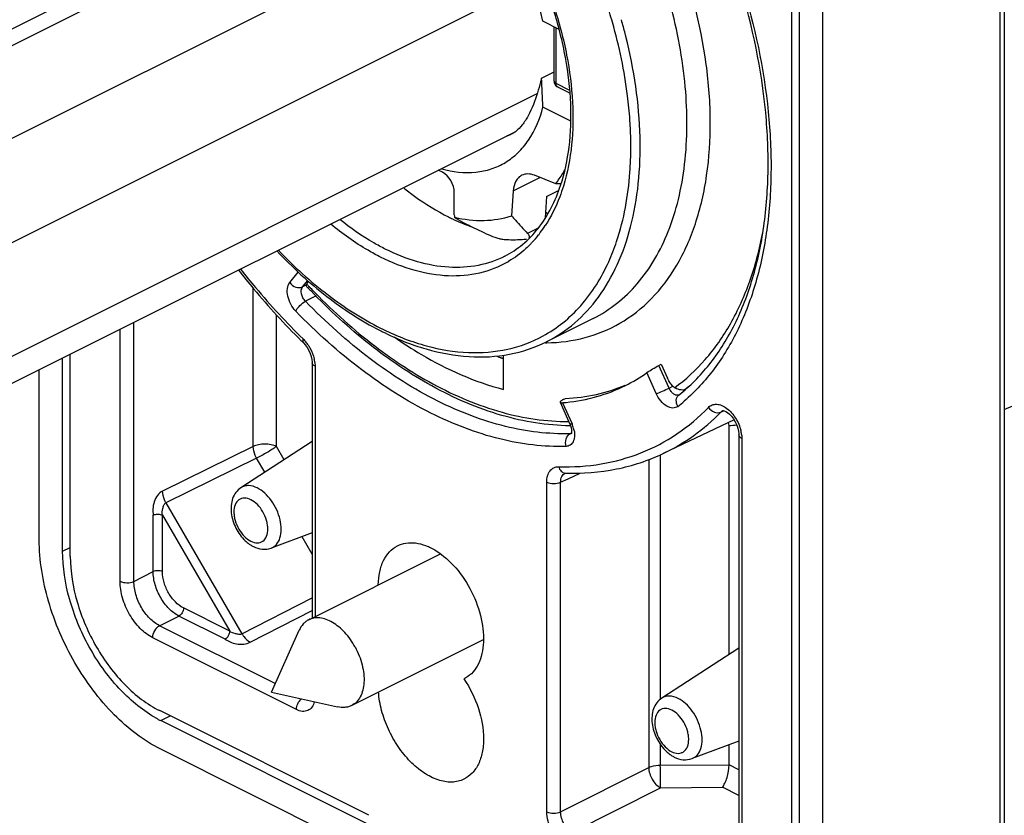
# Model space of a CAD drawing. Units: millimetres. Extents: x 0 to 420, y 0 to 297.
# Drawn here: x 287 to 308, y 137 to 154 of the extents above; entities that cross this region are included whole.
import ezdxf

# ---------------------------------------------------------------- set-up
doc = ezdxf.new("R2010")
doc.units = ezdxf.units.MM
doc.header["$LTSCALE"] = 23.1
doc.layers.add('COMPONENTI_DI_ASSIEME', color=7, linetype='CONTINUOUS')

msp = doc.modelspace()

# ---------------------------------------------------------------- linework, layer by layer
at = {"layer": 'COMPONENTI_DI_ASSIEME', "color": 7, "linetype": 'Continuous'}
for p, q in [((307.994, 167.6102), (307.994, 136.3294)), ((303.4892, 165.9067), (303.4892, 134.5652)), ((303.6518, 165.7951), (303.6518, 134.5142)), ((304.1468, 165.5476), (304.1468, 134.2667)), ((267.3207, 143.536), (294.4525, 157.102)), ((298.5708, 153.3577), (298.2275, 153.5294)), ((298.4631, 152.262), (298.4631, 153.4116)), ((298.1973, 152.3228), (298.4631, 152.4566)), ((298.7996, 152.0074), (298.5405, 152.1369)), ((298.8166, 151.4147), (298.2275, 151.7093)), ((267.3207, 136.0338), (297.6501, 151.1985)), ((296.104, 150.3317), (296.0102, 150.3786)), ((298.5007, 150.0914), (298.0503, 150.2683)), ((298.6047, 150.0913), (298.5007, 150.0914)), ((296.3515, 149.4295), (296.3515, 149.9048)), ((297.6004, 149.9422), (297.561, 149.4104)), ((298.3062, 149.8192), (298.5594, 149.9457)), ((298.3062, 149.8192), (298.2726, 149.3651)), ((299.2929, 147.2405), (298.303, 146.7455)), ((293.1524, 146.7284), (293.1525, 146.7284)), ((288.0601, 142.3101), (288.0601, 146.4035)), ((288.2227, 142.1984), (288.2227, 146.4848)), ((297.3629, 146.3943), (297.3529, 146.3985)), ((297.3904, 145.7371), (297.3904, 146.4648)), ((287.5651, 142.5576), (287.5651, 146.156)), ((293.3424, 146.2998), (293.3424, 140.8969)), ((300.6834, 146.2456), (300.7329, 146.2704)), ((300.7329, 146.2704), (300.8629, 145.9779)), ((298.6561, 145.5207), (298.7056, 145.5455)), ((301.1036, 145.6156), (301.1107, 145.6212)), ((301.1036, 145.6156), (301.1037, 145.6157)), ((298.592, 145.4649), (298.7993, 144.9988)), ((302.276, 145.089), (300.7745, 144.3792)), ((298.8118, 144.9663), (298.7988, 144.9663)), ((298.7993, 144.9988), (298.8101, 144.9724)), ((302.1669, 140.1219), (302.1669, 144.9699)), ((298.8289, 144.803), (298.8272, 144.7985)), ((302.3757, 144.775), (302.3757, 135.1677)), ((293.3424, 144.6316), (291.8338, 143.6559)), ((298.6954, 143.9624), (298.696, 143.9627)), ((293.3424, 142.697), (292.4734, 142.3766)), ((293.2685, 140.8599), (296.0592, 142.2553)), ((292.4793, 139.3305), (293.0678, 140.6398)), ((294.1763, 139.0443), (296.969, 140.4406)), ((302.3757, 140.2569), (300.7433, 139.2011)), ((292.4793, 139.3305), (293.8798, 139.0158)), ((294.5443, 136.721), (290.1142, 138.9361)), ((294.6185, 136.4847), (290.139, 138.7245)), ((302.3757, 138.2878), (301.3829, 137.9219)), ((302.1669, 137.7889), (302.1669, 138.2108)), ((294.6185, 135.8785), (290.139, 138.1183))]:
    msp.add_line(p, q, dxfattribs=at)
at = {"layer": 'COMPONENTI_DI_ASSIEME', "color": 9, "linetype": 'Continuous'}
for p, q in [((307.8958, 167.4887), (307.8958, 136.2078)), ((267.3207, 143.1832), (295.1623, 157.104)), ((267.3207, 141.2182), (297.0203, 156.068)), ((267.3207, 139.0158), (297.9877, 154.3493)), ((299.9009, 153.5165), (299.8972, 153.5295)), ((298.5041, 152.2127), (298.5041, 153.3911)), ((298.7974, 152.066), (298.5041, 152.2127)), ((267.3207, 136.6091), (298.1168, 152.0072)), ((300.088, 150.8562), (300.088, 150.8713)), ((297.6004, 149.9422), (298.1636, 150.2238)), ((298.1245, 149.1515), (297.9018, 149.0402)), ((302.8817, 149.0611), (302.8836, 149.0714)), ((292.8692, 147.9966), (293.0471, 148.2188)), ((293.1394, 147.9057), (293.2508, 148.0449)), ((292.0942, 144.5293), (292.0942, 147.8828)), ((293.2077, 147.9404), (293.1394, 147.9057)), ((293.2199, 147.9466), (293.2077, 147.9404)), ((293.2279, 147.9667), (293.2357, 147.9583)), ((293.3176, 147.8719), (293.3343, 147.8544)), ((293.4285, 147.7181), (293.1994, 147.6019)), ((289.5691, 141.6734), (289.5691, 147.158)), ((292.5848, 144.5272), (292.5848, 147.3158)), ((289.2747, 141.6747), (289.2747, 147.0108)), ((293.4039, 146.2255), (293.4039, 140.9276)), ((300.8968, 145.7656), (300.6834, 146.2456)), ((300.6267, 145.6478), (300.4287, 146.0931)), ((300.8968, 145.7656), (300.9757, 145.8073)), ((298.6447, 145.4552), (298.8427, 145.0099)), ((302.0317, 145.2852), (302.0334, 145.286)), ((302.0357, 145.2767), (302.0537, 145.2849)), ((301.9939, 145.2576), (302.0357, 145.2767)), ((298.8043, 144.7994), (298.8314, 144.8137)), ((298.8408, 144.8087), (298.8397, 144.8082)), ((302.4372, 144.7007), (302.4372, 135.0935)), ((292.0942, 144.5293), (290.1743, 143.5856)), ((292.7474, 144.2468), (292.5848, 144.5272)), ((292.1667, 144.2788), (290.2468, 143.3351)), ((292.3386, 143.9824), (292.1667, 144.2788)), ((300.4663, 144.2487), (300.4663, 137.7322)), ((300.7124, 144.3529), (300.7124, 139.1764)), ((298.6024, 143.7722), (298.7594, 143.8457)), ((298.7594, 143.8457), (299.0162, 143.966)), ((298.308, 136.7944), (298.308, 143.7734)), ((298.6024, 136.7931), (298.6024, 143.7722)), ((290.2468, 143.3351), (291.856, 140.5595)), ((289.9764, 141.8786), (289.9764, 143.076)), ((290.1726, 141.8778), (290.1726, 143.0751)), ((290.1726, 143.0751), (291.5957, 140.6207)), ((293.3424, 142.251), (293.1294, 142.6184)), ((288.0601, 142.3101), (288.2227, 142.3886)), ((289.5691, 141.6734), (289.9764, 141.8786)), ((291.856, 140.5595), (293.3424, 141.3236)), ((291.5957, 140.6207), (290.6181, 141.1096)), ((290.1135, 140.7345), (290.5208, 140.9397)), ((291.4984, 140.4509), (290.5208, 140.9397)), ((292.031, 140.3833), (293.3424, 141.0574)), ((292.5604, 139.511), (290.1135, 140.7345)), ((293.008, 138.9595), (289.9676, 140.4797)), ((290.139, 138.7245), (290.334, 138.8262)), ((300.7124, 138.2235), (300.7124, 137.7813)), ((300.7124, 137.7813), (302.1669, 137.7904)), ((302.3757, 137.6845), (302.1669, 137.7889)), ((298.6024, 136.7931), (300.4663, 137.7322)), ((298.8499, 136.3663), (300.7137, 137.3054)), ((300.7137, 137.3054), (302.025, 137.3136)), ((302.3757, 137.1383), (302.025, 137.3136))]:
    msp.add_line(p, q, dxfattribs=at)
at = {"layer": 'COMPONENTI_DI_ASSIEME', "color": 7, "linetype": 'Continuous'}
for points in [[(307.994, 145.3126), (309.5219, 145.9636), (312.2068, 147.1062), (314.7749, 148.1994), (317.224, 149.2465), (319.5521, 150.2482), (321.6713, 151.1675)], [(293.1525, 146.7284), (293.1568, 146.7242), (293.1974, 146.679), (293.2369, 146.6243), (293.2725, 146.5627), (293.3019, 146.4971), (293.3235, 146.4312), (293.3368, 146.3687), (293.3421, 146.3133), (293.3424, 146.2998)], [(302.0318, 145.2853), (302.0353, 145.2865), (302.0459, 145.2865)], [(302.0459, 145.2865), (302.0661, 145.2823), (302.0964, 145.27)], [(302.0964, 145.27), (302.1339, 145.2473), (302.1761, 145.2131), (302.2197, 145.1677), (302.2618, 145.1126), (302.2996, 145.05), (302.331, 144.983), (302.3544, 144.9154), (302.369, 144.8507), (302.3752, 144.793), (302.3757, 144.7751)], [(298.8101, 144.9724), (298.8245, 144.9259), (298.8325, 144.884)], [(298.8325, 144.884), (298.8349, 144.8482), (298.8329, 144.8205), (298.8289, 144.803)], [(298.6953, 143.9624), (298.696, 143.9627), (298.6988, 143.9633), (298.7042, 143.9635)]]:
    msp.add_lwpolyline(points, dxfattribs=at)
at = {"layer": 'COMPONENTI_DI_ASSIEME', "color": 9, "linetype": 'Continuous'}
for centre, radius, start, end in [((288.8657, 150.422), 11.4609, 15.73193, 15.90398), ((289.0114, 150.4623), 11.3097, 14.17715, 15.66713), ((289.1543, 150.499), 11.1621, 14.03606, 14.17427), ((291.3843, 150.8483), 8.7042, 3.08086, 3.92124), ((291.5946, 150.8595), 8.4935, 2.05697, 3.08166), ((291.9828, 150.8717), 8.1052, 359.99717, 2.06932), ((292.6364, 150.865), 7.4516, 355.89981, 359.93224), ((296.0986, 150.6171), 2.5961, 321.65605, 323.00407), ((296.0054, 150.6861), 2.7121, 323.02372, 326.92172), ((296.2342, 150.5017), 2.4179, 316.06592, 316.91095), ((296.1757, 150.5551), 2.4971, 316.93344, 321.67471), ((296.4016, 150.3016), 2.1563, 299.95295, 300.66244), ((302.8187, 156.9551), 13.1444, 223.19284, 223.46396), ((302.7665, 156.9056), 13.0724, 223.46398, 223.71318), ((297.4532, 152.3566), 5.951, 243.43421, 244.05928), ((292.5493, 146.2013), 0.8521, 33.60915, 39.27588), ((298.2612, 150.3516), 3.6275, 270.33655, 270.71651), ((292.6461, 146.2116), 0.7585, 6.96939, 13.19381), ((298.9231, 148.8123), 3.845, 306.21815, 308.58995), ((298.8998, 148.8419), 3.8827, 308.58717, 309.10836), ((298.597, 148.5095), 4.0009, 308.46561, 310.93692), ((298.2274, 144.7363), 0.6733, 19.31887, 23.97406), ((298.2562, 144.7462), 0.6429, 14.85004, 19.33785), ((298.3022, 144.7584), 0.5953, 10.3712, 14.84933), ((301.7562, 149.7213), 4.7691, 274.94046, 276.90232), ((301.6762, 144.6865), 0.7618, 6.96049, 13.42769), ((298.8018, 144.8892), 0.0898, 271.6133, 276.41627), ((298.8037, 144.8789), 0.0793, 288.67989, 296.98238), ((298.7073, 144.0837), 0.1202, 264.45655, 268.54049)]:
    msp.add_arc(centre, radius, start, end, dxfattribs=at)
at = {"layer": 'COMPONENTI_DI_ASSIEME', "color": 7, "linetype": 'Continuous'}
for centre, radius, start, end in [((298.6049, 152.2651), 0.1434, 239.88097, 243.42314), ((298.2149, 153.3586), 4.4403, 243.43189, 244.66483), ((298.1794, 153.284), 4.3577, 244.66773, 244.97031), ((298.1181, 153.1513), 4.2115, 244.96145, 247.93361), ((298.0292, 152.9369), 3.9795, 247.95937, 248.98881), ((297.9832, 152.8165), 3.8506, 248.98574, 250.58083), ((313.6333, 183.8724), 38.5954, 243.82161, 244.51323), ((302.8822, 156.9708), 13.2354, 223.31514, 223.68346), ((297.5962, 152.4941), 6.1893, 242.80995, 243.434), ((302.7111, 156.5636), 13.7149, 225.58424, 225.81679), ((299.9148, 152.5023), 6.6197, 246.3019, 247.23131), ((299.8698, 152.3953), 6.5036, 247.32765, 247.59041), ((298.4139, 148.9337), 3.4826, 296.58727, 305.34813), ((301.3804, 146.1908), 0.5575, 221.42397, 223.4572), ((298.3273, 149.386), 3.9437, 274.61612, 274.89931), ((298.3293, 149.3635), 3.921, 274.89886, 275.66614), ((291.3006, 141.034), 2.5853, 239.86564, 240.5955), ((291.2409, 140.9266), 2.4624, 240.57824, 243.41605)]:
    msp.add_arc(centre, radius, start, end, dxfattribs=at)
msp.add_ellipse((296.104, 150.0286), major_axis=(-0.1565, 0.313), ratio=0.6123729, start_param=-2.2555192, end_param=-0.6847229, dxfattribs=at)
at = {"layer": 'COMPONENTI_DI_ASSIEME', "color": 9, "linetype": 'Continuous'}
for points, knots in [([(299.2929, 147.2405), (299.4677, 147.3279), (299.8043, 147.5422), (300.4018, 148.1189), (300.8397, 148.8897), (301.1129, 149.768), (301.2914, 150.7914), (301.2881, 152.1987), (300.9595, 153.9481), (300.3264, 155.7038), (299.4274, 157.3604), (298.6653, 158.3605), (298.2503, 158.8165)], [0, 0, 0, 0, 0.0450541, 0.0912453, 0.1904198, 0.2449584, 0.3030344, 0.4292768, 0.5669358, 0.7116003, 0.8578369, 1, 1, 1, 1]), ([(299.6987, 153.5079), (299.6579, 153.6511), (299.4817, 154.2272), (299.2606, 154.7894), (299.0715, 155.2016)], [0, 0, 0, 0, 0.2472786, 1, 1, 1, 1]), ([(299.8559, 147.1367), (300.0994, 147.2775), (300.5603, 147.6397), (301.1022, 148.3672), (301.4934, 149.2594), (301.7265, 150.2887), (301.7978, 151.4267), (301.6733, 153.0841), (301.3414, 154.3344), (301.0339, 155.1506)], [0, 0, 0, 0, 0.0967464, 0.1987458, 0.3091072, 0.4294497, 0.5600129, 0.6999299, 1, 1, 1, 1]), ([(302.4455, 154.3108), (302.7132, 153.4323), (302.9949, 152.1019), (303.0799, 150.3477), (302.9959, 149.1337), (302.7666, 148.0175), (302.395, 147.0209), (301.887, 146.1648), (301.4524, 145.69), (301.2185, 145.4871)], [0, 0, 0, 0, 0.2941894, 0.4319058, 0.5616895, 0.6829374, 0.7956986, 0.9008106, 1, 1, 1, 1]), ([(298.4625, 153.8369), (298.572, 153.502), (298.7473, 152.8345), (298.911, 151.5618), (298.8355, 150.6094), (298.6606, 150.0401)], [0, 0, 0, 0, 0.274652, 0.5358062, 1, 1, 1, 1]), ([(300.0681, 151.4435), (300.0565, 151.6125), (299.9886, 152.3092), (299.8438, 152.9977), (299.6987, 153.5079)], [0, 0, 0, 0, 0.2420611, 1, 1, 1, 1]), ([(298.303, 146.7455), (298.5167, 146.8524), (298.9261, 147.1266), (299.4347, 147.6874), (299.8326, 148.3837), (300.1124, 149.1972), (300.2701, 150.1093), (300.3157, 151.4654), (300.1569, 152.5112), (299.9832, 153.2062)], [0, 0, 0, 0, 0.1000158, 0.2037429, 0.3142044, 0.4333594, 0.5620474, 0.7001459, 1, 1, 1, 1]), ([(298.463, 152.262), (298.4631, 152.2574), (298.4679, 152.2351), (298.4885, 152.2205), (298.5041, 152.2127)], [0, 0, 0, 0, 0.2095955, 1, 1, 1, 1]), ([(298.5404, 152.1369), (298.5288, 152.1428), (298.5082, 152.1668), (298.5041, 152.1966), (298.5041, 152.2127)], [0, 0, 0, 0, 0.4488626, 1, 1, 1, 1]), ([(299.62, 148.4404), (299.6827, 148.5795), (299.9186, 149.1863), (300.0332, 149.836), (300.0689, 150.3322)], [0, 0, 0, 0, 0.2347279, 1, 1, 1, 1]), ([(298.6606, 150.0401), (298.6371, 149.9636), (298.5383, 149.6736), (298.4016, 149.3957), (298.2779, 149.2059)], [0, 0, 0, 0, 0.261058, 1, 1, 1, 1]), ([(294.8899, 148.7066), (294.8076, 148.7477), (294.4691, 148.9302), (294.1522, 149.1515), (293.9247, 149.335)], [0, 0, 0, 0, 0.2395089, 1, 1, 1, 1]), ([(294.7918, 148.5363), (294.7013, 148.5815), (294.3289, 148.7833), (293.982, 149.0307), (293.7339, 149.2365)], [0, 0, 0, 0, 0.2388891, 1, 1, 1, 1]), ([(301.011, 145.7709), (301.2489, 145.9436), (301.6965, 146.3571), (302.234, 147.1287), (302.6414, 148.0435), (302.8155, 148.7112), (302.8817, 149.0611)], [0, 0, 0, 0, 0.2278162, 0.4675649, 0.7240232, 1, 1, 1, 1]), ([(297.9754, 148.824), (297.9398, 148.787), (297.7948, 148.6459), (297.6311, 148.5238), (297.5013, 148.4468)], [0, 0, 0, 0, 0.2538899, 1, 1, 1, 1]), ([(292.6273, 148.6826), (292.9547, 148.3393), (293.6305, 147.7237), (294.4019, 147.2289), (294.7918, 147.0339)], [0, 0, 0, 0, 0.5211893, 1, 1, 1, 1]), ([(297.4218, 148.5576), (297.2449, 148.4667), (296.8541, 148.3324), (296.2172, 148.2966), (295.5464, 148.4207), (295.1087, 148.5972), (294.8899, 148.7066)], [0, 0, 0, 0, 0.2271599, 0.464548, 0.7207138, 1, 1, 1, 1]), ([(297.4782, 148.4333), (297.2945, 148.3275), (296.8847, 148.1669), (296.208, 148.1104), (295.492, 148.233), (295.0251, 148.4196), (294.7918, 148.5363)], [0, 0, 0, 0, 0.2274512, 0.4642644, 0.7200808, 1, 1, 1, 1]), ([(298.2296, 146.8673), (298.3782, 146.9483), (298.6646, 147.1401), (299.1788, 147.6345), (299.4686, 148.1048), (299.62, 148.4404)], [0, 0, 0, 0, 0.2381601, 0.4818834, 1, 1, 1, 1]), ([(291.8259, 148.2836), (291.9299, 148.1508), (292.3465, 147.6363), (292.7965, 147.1486), (293.1503, 146.8048)], [0, 0, 0, 0, 0.2547674, 1, 1, 1, 1]), ([(292.9945, 147.3916), (292.9524, 147.4349), (292.8815, 147.5356), (292.8202, 147.7023), (292.8079, 147.8637), (292.8416, 147.9621), (292.8692, 147.9966)], [0, 0, 0, 0, 0.2745723, 0.5514566, 0.7989184, 1, 1, 1, 1]), ([(292.8692, 147.9966), (292.901, 147.9535), (292.9852, 147.8884), (293.0974, 147.8848), (293.1394, 147.9057)], [0, 0, 0, 0, 0.5330935, 1, 1, 1, 1]), ([(293.1994, 147.6019), (293.1783, 147.6235), (293.1428, 147.6744), (293.1052, 147.7756), (293.1086, 147.868), (293.1394, 147.9057)], [0, 0, 0, 0, 0.2761846, 0.5549002, 1, 1, 1, 1]), ([(293.3343, 147.8544), (293.725, 147.4473), (294.5298, 146.7103), (295.4385, 146.1023), (295.8987, 145.8535)], [0, 0, 0, 0, 0.5189373, 1, 1, 1, 1]), ([(292.9945, 147.3916), (293.0032, 147.4119), (293.0287, 147.4535), (293.0931, 147.5289), (293.1541, 147.5787), (293.1994, 147.6019)], [0, 0, 0, 0, 0.2235507, 0.4875424, 1, 1, 1, 1]), ([(298.8043, 144.7994), (298.3445, 144.7854), (297.3684, 144.9076), (295.9297, 145.4663), (294.5025, 146.3754), (293.6251, 147.1632), (293.1994, 147.6019)], [0, 0, 0, 0, 0.2146433, 0.4522825, 0.7147879, 1, 1, 1, 1]), ([(298.7174, 144.5301), (298.2479, 144.5158), (297.2512, 144.6406), (295.7823, 145.211), (294.3251, 146.1393), (293.4291, 146.9437), (292.9945, 147.3916)], [0, 0, 0, 0, 0.2146421, 0.4522824, 0.7147894, 1, 1, 1, 1]), ([(294.85, 147.0052), (295.1434, 146.8625), (295.73, 146.6341), (296.6277, 146.4828), (297.4775, 146.5479), (297.9957, 146.7398), (298.2296, 146.8673)], [0, 0, 0, 0, 0.2790499, 0.5348, 0.7721639, 1, 1, 1, 1]), ([(298.3065, 146.7244), (298.5803, 146.7278), (299.1211, 146.7966), (299.6264, 147.0041), (299.8559, 147.1367)], [0, 0, 0, 0, 0.5080633, 1, 1, 1, 1]), ([(293.1503, 146.8048), (293.1473, 146.7968), (293.1397, 146.7728), (293.1398, 146.7407), (293.1524, 146.7284)], [0, 0, 0, 0, 0.3263971, 1, 1, 1, 1]), ([(293.2589, 146.673), (293.2736, 146.6509), (293.3278, 146.5608), (293.3667, 146.4613), (293.3846, 146.3847)], [0, 0, 0, 0, 0.2519321, 1, 1, 1, 1]), ([(293.4039, 146.2255), (293.3869, 146.234), (293.3581, 146.2524), (293.3423, 146.2853), (293.3423, 146.2998)], [0, 0, 0, 0, 0.5672486, 1, 1, 1, 1]), ([(293.399, 146.3036), (293.3998, 146.297), (293.4026, 146.271), (293.4039, 146.2449), (293.4039, 146.2255)], [0, 0, 0, 0, 0.255775, 1, 1, 1, 1]), ([(295.8987, 145.8535), (296.3628, 145.6026), (297.2926, 145.2072), (298.2979, 145.0531), (298.772, 145.0568)], [0, 0, 0, 0, 0.5267283, 1, 1, 1, 1]), ([(300.6267, 145.6478), (300.6705, 145.6635), (300.7611, 145.7018), (300.8506, 145.7425), (300.8968, 145.7656)], [0, 0, 0, 0, 0.4740664, 1, 1, 1, 1]), ([(300.9554, 145.6739), (300.9494, 145.6804), (300.926, 145.7083), (300.9076, 145.7403), (300.8968, 145.7656)], [0, 0, 0, 0, 0.2428108, 1, 1, 1, 1]), ([(301.0857, 145.3769), (301.0708, 145.3651), (301.0359, 145.3463), (300.9751, 145.3387), (300.9103, 145.3512), (300.8184, 145.3945), (300.7129, 145.4915), (300.6515, 145.592), (300.6267, 145.6478)], [0, 0, 0, 0, 0.0947206, 0.192596, 0.299853, 0.4197636, 0.6953133, 1, 1, 1, 1]), ([(301.0355, 145.6178), (301.0285, 145.6203), (300.9984, 145.6335), (300.9725, 145.6552), (300.9554, 145.6739)], [0, 0, 0, 0, 0.2277043, 1, 1, 1, 1]), ([(301.1113, 145.6206), (301.1005, 145.6149), (301.0744, 145.6084), (301.0484, 145.6134), (301.0355, 145.6178)], [0, 0, 0, 0, 0.4751344, 1, 1, 1, 1]), ([(301.0857, 145.3769), (301.0733, 145.3974), (301.0548, 145.4407), (301.0471, 145.5085), (301.0625, 145.5708), (301.0884, 145.6034), (301.1036, 145.6155)], [0, 0, 0, 0, 0.2763425, 0.536696, 0.7755244, 1, 1, 1, 1]), ([(298.5616, 144.0991), (298.8625, 144.0907), (299.4568, 144.1279), (300.3095, 144.3621), (301.0834, 144.7706), (301.529, 145.1469), (301.7321, 145.3562)], [0, 0, 0, 0, 0.2573949, 0.5054336, 0.7506482, 1, 1, 1, 1]), ([(301.7321, 145.3562), (301.754, 145.3787), (301.8089, 145.4157), (301.9111, 145.4286), (302.0196, 145.4), (302.0871, 145.3595), (302.1204, 145.3345)], [0, 0, 0, 0, 0.2218026, 0.4497987, 0.7060687, 1, 1, 1, 1]), ([(301.7321, 145.3562), (301.7617, 145.3124), (301.8416, 145.2443), (301.9524, 145.2379), (301.9939, 145.2576)], [0, 0, 0, 0, 0.5346809, 1, 1, 1, 1]), ([(302.1204, 145.3345), (302.1938, 145.2795), (302.3194, 145.1333), (302.3948, 144.9573), (302.4171, 144.8634)], [0, 0, 0, 0, 0.487064, 1, 1, 1, 1]), ([(300.7745, 144.3792), (300.9999, 144.4858), (301.4356, 144.7435), (301.8173, 145.0755), (301.9939, 145.2576)], [0, 0, 0, 0, 0.4956317, 1, 1, 1, 1]), ([(298.8878, 144.8656), (298.8956, 144.8228), (298.9012, 144.7415), (298.8752, 144.6302), (298.8106, 144.5496), (298.7476, 144.531), (298.7174, 144.5301)], [0, 0, 0, 0, 0.3058415, 0.5666482, 0.7877062, 1, 1, 1, 1]), ([(298.8427, 145.0099), (298.8367, 145.0078), (298.8266, 145.0043), (298.8126, 145), (298.8052, 144.9985), (298.7997, 144.9978), (298.7992, 144.9988)], [0, 0, 0, 0, 0.4163521, 0.7266854, 0.9219323, 1, 1, 1, 1]), ([(298.7174, 144.5301), (298.7022, 144.5808), (298.7006, 144.6862), (298.7631, 144.7777), (298.8043, 144.7994)], [0, 0, 0, 0, 0.5321977, 1, 1, 1, 1]), ([(302.4372, 144.7007), (302.4202, 144.7092), (302.3914, 144.7277), (302.3756, 144.7606), (302.3756, 144.775)], [0, 0, 0, 0, 0.5672486, 1, 1, 1, 1]), ([(302.4323, 144.7788), (302.4331, 144.7722), (302.4359, 144.7463), (302.4372, 144.7202), (302.4372, 144.7007)], [0, 0, 0, 0, 0.2557788, 1, 1, 1, 1]), ([(292.5848, 144.5272), (292.5496, 144.5448), (292.4686, 144.5701), (292.3403, 144.5825), (292.2116, 144.5712), (292.13, 144.5466), (292.0942, 144.5293)], [0, 0, 0, 0, 0.2347818, 0.4987511, 0.7633933, 1, 1, 1, 1]), ([(292.1667, 144.2788), (292.1553, 144.2986), (292.1165, 144.3769), (292.0946, 144.4647), (292.0942, 144.5293)], [0, 0, 0, 0, 0.2614659, 1, 1, 1, 1]), ([(292.5848, 144.5272), (292.5227, 144.4822), (292.3844, 144.397), (292.2431, 144.3172), (292.1667, 144.2788)], [0, 0, 0, 0, 0.4729244, 1, 1, 1, 1]), ([(298.308, 143.7734), (298.308, 143.8188), (298.3175, 143.9037), (298.3681, 144.0146), (298.4547, 144.0873), (298.5266, 144.1001), (298.5616, 144.0991)], [0, 0, 0, 0, 0.294196, 0.547177, 0.772633, 1, 1, 1, 1]), ([(298.5616, 144.0991), (298.571, 144.0646), (298.6016, 144.0021), (298.6652, 143.967), (298.6956, 143.9641)], [0, 0, 0, 0, 0.5385385, 1, 1, 1, 1]), ([(298.6024, 143.7722), (298.6022, 143.8127), (298.6124, 143.8884), (298.6656, 143.9483), (298.6954, 143.9624)], [0, 0, 0, 0, 0.5511515, 1, 1, 1, 1]), ([(292.1802, 143.6503), (292.1227, 143.679), (292.0299, 143.7078), (291.909, 143.6941), (291.8569, 143.6708), (291.8338, 143.6559)], [0, 0, 0, 0, 0.53434, 0.7713925, 1, 1, 1, 1]), ([(292.4734, 142.3766), (292.5168, 142.3926), (292.6004, 142.4528), (292.6728, 142.5984), (292.6951, 142.7802), (292.6691, 142.9834), (292.5975, 143.1903), (292.4873, 143.3824), (292.3484, 143.5416), (292.2373, 143.6217), (292.1802, 143.6503)], [0, 0, 0, 0, 0.0905861, 0.1915771, 0.3098218, 0.4443472, 0.5891317, 0.7356433, 0.8750479, 1, 1, 1, 1]), ([(298.308, 143.7734), (298.3527, 143.7511), (298.455, 143.7346), (298.5572, 143.7503), (298.6024, 143.7722)], [0, 0, 0, 0, 0.4987145, 1, 1, 1, 1]), ([(290.1743, 143.5856), (290.1322, 143.5646), (290.0587, 143.4921), (289.9914, 143.359), (289.9647, 143.2137), (289.9741, 143.1204), (289.9764, 143.076)], [0, 0, 0, 0, 0.2447216, 0.5145572, 0.7685695, 1, 1, 1, 1]), ([(290.2468, 143.3351), (290.2355, 143.3549), (290.1967, 143.4332), (290.1747, 143.521), (290.1743, 143.5856)], [0, 0, 0, 0, 0.261467, 1, 1, 1, 1]), ([(292.0446, 143.4014), (292.0024, 143.4225), (291.9337, 143.4433), (291.8449, 143.4304), (291.768, 143.3917), (291.6985, 143.2906), (291.6816, 143.1635), (291.6908, 143.0499), (291.7187, 142.9254), (291.7835, 142.7754), (291.8961, 142.624), (291.9936, 142.5477), (292.0446, 142.5222)], [0, 0, 0, 0, 0.1092439, 0.157645, 0.2045793, 0.3044799, 0.4254237, 0.4943731, 0.5674912, 0.719664, 0.8681314, 1, 1, 1, 1]), ([(290.1726, 143.0752), (290.1623, 143.1209), (290.1703, 143.1826), (290.1893, 143.2512), (290.2019, 143.2854), (290.219, 143.316), (290.2372, 143.3306), (290.2468, 143.3351)], [0, 0, 0, 0, 0.4992867, 0.6303347, 0.7609588, 0.8868686, 1, 1, 1, 1]), ([(292.0446, 142.5222), (292.0869, 142.5011), (292.1556, 142.4802), (292.2444, 142.4932), (292.3213, 142.5319), (292.3908, 142.633), (292.4077, 142.76), (292.3985, 142.8736), (292.3706, 142.9982), (292.3057, 143.1482), (292.1932, 143.2995), (292.0957, 143.3758), (292.0446, 143.4014)], [0, 0, 0, 0, 0.1092439, 0.157645, 0.2045793, 0.3044799, 0.4254237, 0.4943731, 0.5674912, 0.719664, 0.8681314, 1, 1, 1, 1]), ([(289.9764, 143.076), (290.0066, 143.0904), (290.0747, 143.1007), (290.1428, 143.0899), (290.1726, 143.0751)], [0, 0, 0, 0, 0.5012858, 1, 1, 1, 1]), ([(290.1726, 141.8778), (290.1429, 141.8927), (290.0747, 141.9036), (290.0065, 141.8932), (289.9764, 141.8786)], [0, 0, 0, 0, 0.4987144, 1, 1, 1, 1]), ([(290.5208, 140.9397), (290.4435, 140.9786), (290.2958, 141.0947), (290.1253, 141.3245), (290.0091, 141.5929), (289.9766, 141.7858), (289.9764, 141.8786)], [0, 0, 0, 0, 0.229838, 0.4885128, 0.7533991, 1, 1, 1, 1]), ([(290.6181, 141.1096), (290.5547, 141.1413), (290.4335, 141.236), (290.2939, 141.4241), (290.1989, 141.6438), (290.1727, 141.8017), (290.1726, 141.8778)], [0, 0, 0, 0, 0.2299694, 0.4885656, 0.7533476, 1, 1, 1, 1]), ([(289.9676, 140.4797), (289.869, 140.529), (289.6806, 140.6764), (289.4633, 140.9689), (289.3155, 141.3107), (289.2748, 141.5564), (289.2747, 141.6747)], [0, 0, 0, 0, 0.2299556, 0.4885582, 0.7533423, 1, 1, 1, 1]), ([(289.2747, 141.6747), (289.3194, 141.6524), (289.4217, 141.6359), (289.5239, 141.6516), (289.5691, 141.6734)], [0, 0, 0, 0, 0.4987144, 1, 1, 1, 1]), ([(290.1135, 140.7345), (290.0357, 140.773), (289.8872, 140.8884), (289.7161, 141.1183), (289.6002, 141.3871), (289.5688, 141.5804), (289.5691, 141.6734)], [0, 0, 0, 0, 0.2301535, 0.488637, 0.7532652, 1, 1, 1, 1]), ([(290.6181, 141.1096), (290.6181, 141.0752), (290.5969, 141.0084), (290.55, 140.9549), (290.5208, 140.9397)], [0, 0, 0, 0, 0.5110535, 1, 1, 1, 1]), ([(289.9676, 140.4797), (289.9676, 140.5313), (289.9994, 140.6315), (290.0697, 140.7117), (290.1135, 140.7345)], [0, 0, 0, 0, 0.5110556, 1, 1, 1, 1]), ([(291.5957, 140.6207), (291.5956, 140.5864), (291.5743, 140.5197), (291.5275, 140.4662), (291.4984, 140.4509)], [0, 0, 0, 0, 0.511112, 1, 1, 1, 1]), ([(291.856, 140.5595), (291.8362, 140.5488), (291.7858, 140.5468), (291.6982, 140.5677), (291.6292, 140.5912), (291.5957, 140.6207)], [0, 0, 0, 0, 0.2460282, 0.5126923, 1, 1, 1, 1]), ([(291.856, 140.5595), (291.8675, 140.5401), (291.9138, 140.471), (291.9768, 140.4108), (292.031, 140.3833)], [0, 0, 0, 0, 0.2710574, 1, 1, 1, 1]), ([(291.4984, 140.4509), (291.5334, 140.4309), (291.6072, 140.3848), (291.7419, 140.3455), (291.8885, 140.3398), (291.9884, 140.3616), (292.031, 140.3833)], [0, 0, 0, 0, 0.2163119, 0.4653902, 0.7431282, 1, 1, 1, 1]), ([(301.0897, 139.1955), (301.0323, 139.2243), (300.9395, 139.253), (300.8185, 139.2393), (300.7664, 139.216), (300.7433, 139.2011)], [0, 0, 0, 0, 0.53434, 0.7713925, 1, 1, 1, 1]), ([(293.008, 138.9595), (293.008, 139.002), (293.0309, 139.0877), (293.0822, 139.1596), (293.1151, 139.1877)], [0, 0, 0, 0, 0.4957714, 1, 1, 1, 1]), ([(293.3899, 139.1258), (293.3795, 139.0844), (293.3478, 139.0079), (293.2522, 138.9285), (293.1276, 138.9127), (293.0474, 138.9398), (293.008, 138.9595)], [0, 0, 0, 0, 0.2622886, 0.4934941, 0.7286272, 1, 1, 1, 1]), ([(301.3829, 137.9219), (301.4264, 137.9379), (301.51, 137.998), (301.5823, 138.1437), (301.6047, 138.3255), (301.5786, 138.5286), (301.5071, 138.7356), (301.3968, 138.9276), (301.258, 139.0868), (301.1468, 139.167), (301.0897, 139.1955)], [0, 0, 0, 0, 0.0905861, 0.1915771, 0.3098218, 0.4443472, 0.5891317, 0.7356433, 0.8750479, 1, 1, 1, 1]), ([(300.9542, 138.9466), (300.9119, 138.9677), (300.8433, 138.9886), (300.7544, 138.9756), (300.6775, 138.9369), (300.6081, 138.8358), (300.5911, 138.7088), (300.6004, 138.5952), (300.6282, 138.4706), (300.6931, 138.3206), (300.8057, 138.1693), (300.9032, 138.093), (300.9542, 138.0674)], [0, 0, 0, 0, 0.1092439, 0.157645, 0.2045793, 0.3044799, 0.4254237, 0.4943731, 0.5674912, 0.719664, 0.8681314, 1, 1, 1, 1]), ([(300.9542, 138.0674), (300.9965, 138.0463), (301.0651, 138.0255), (301.154, 138.0384), (301.2308, 138.0771), (301.3003, 138.1782), (301.3173, 138.3053), (301.308, 138.4189), (301.2802, 138.5434), (301.2153, 138.6934), (301.1027, 138.8448), (301.0052, 138.9211), (300.9542, 138.9466)], [0, 0, 0, 0, 0.1092439, 0.157645, 0.2045793, 0.3044799, 0.4254237, 0.4943731, 0.5674912, 0.719664, 0.8681314, 1, 1, 1, 1]), ([(300.4663, 137.7322), (300.4834, 137.7405), (300.562, 137.771), (300.6474, 137.7816), (300.7124, 137.7813)], [0, 0, 0, 0, 0.2266282, 1, 1, 1, 1]), ([(300.7137, 137.3054), (300.7149, 137.3762), (300.7147, 137.5349), (300.7137, 137.6935), (300.7124, 137.7813)], [0, 0, 0, 0, 0.4463353, 1, 1, 1, 1]), ([(300.4663, 137.7322), (300.4675, 137.6454), (300.5113, 137.514), (300.6126, 137.3767), (300.679, 137.3234), (300.7137, 137.3054)], [0, 0, 0, 0, 0.5101472, 0.77015, 1, 1, 1, 1]), ([(298.704, 136.1115), (298.6477, 136.1397), (298.5402, 136.2237), (298.416, 136.3907), (298.3314, 136.5861), (298.308, 136.7267), (298.308, 136.7944)], [0, 0, 0, 0, 0.2295257, 0.4879642, 0.7529982, 1, 1, 1, 1]), ([(298.308, 136.7944), (298.3527, 136.772), (298.455, 136.7556), (298.5572, 136.7713), (298.6024, 136.7931)], [0, 0, 0, 0, 0.4987144, 1, 1, 1, 1]), ([(298.8499, 136.3663), (298.8144, 136.3837), (298.7466, 136.436), (298.644, 136.5731), (298.6017, 136.706), (298.6024, 136.7931)], [0, 0, 0, 0, 0.2309586, 0.4902598, 1, 1, 1, 1])]:
    msp.add_open_spline(points, degree=3, knots=knots, dxfattribs=at)
at = {"layer": 'COMPONENTI_DI_ASSIEME', "color": 7, "linetype": 'Continuous'}
for points, knots in [([(298.2275, 153.5294), (298.158, 153.8639), (297.9535, 154.5285), (297.4886, 155.4556), (296.8908, 156.2747), (296.4078, 156.7323), (296.1529, 156.9234)], [0, 0, 0, 0, 0.2528418, 0.5115499, 0.7642516, 1, 1, 1, 1]), ([(301.1107, 145.6212), (301.3442, 145.8077), (301.7816, 146.2522), (302.298, 147.0706), (302.6809, 148.0386), (302.9225, 149.1352), (303.0177, 150.3377), (302.9448, 152.0881), (302.6672, 153.4188), (302.4009, 154.2983)], [0, 0, 0, 0, 0.0969245, 0.2002238, 0.3118703, 0.4328186, 0.5630824, 0.7019665, 1, 1, 1, 1]), ([(298.6018, 150.0556), (298.6886, 150.3183), (298.8093, 150.8916), (298.8379, 151.8051), (298.7231, 152.7826), (298.5566, 153.4403), (298.4515, 153.7714)], [0, 0, 0, 0, 0.2200008, 0.4622123, 0.7237868, 1, 1, 1, 1]), ([(298.1973, 152.3228), (298.1909, 152.2972), (298.1645, 152.1943), (298.1355, 152.092), (298.1126, 152.0156)], [0, 0, 0, 0, 0.2486261, 1, 1, 1, 1]), ([(298.1126, 152.0156), (298.062, 151.8473), (297.9719, 151.6092), (297.8005, 151.3409), (297.702, 151.237), (297.6504, 151.1965)], [0, 0, 0, 0, 0.5536951, 0.7933599, 1, 1, 1, 1]), ([(296.0842, 150.4081), (296.3167, 150.3423), (296.6791, 150.2976), (297.1364, 150.392), (297.4418, 150.5323), (297.7097, 150.741), (298.0183, 151.1133), (298.1631, 151.4638), (298.2275, 151.7093)], [0, 0, 0, 0, 0.2559773, 0.3746957, 0.4910335, 0.6086914, 0.7312375, 1, 1, 1, 1]), ([(297.5568, 151.1366), (297.5491, 151.1327), (297.5189, 151.1186), (297.487, 151.108), (297.4629, 151.1026)], [0, 0, 0, 0, 0.2590914, 1, 1, 1, 1]), ([(297.6504, 151.1965), (297.6428, 151.1905), (297.6131, 151.1683), (297.5814, 151.1488), (297.5568, 151.1366)], [0, 0, 0, 0, 0.2606913, 1, 1, 1, 1]), ([(298.0503, 150.2683), (298.005, 150.2861), (297.9131, 150.3079), (297.8192, 150.2883), (297.7804, 150.2689)], [0, 0, 0, 0, 0.5292791, 1, 1, 1, 1]), ([(298.5007, 150.0914), (298.5186, 150.1149), (298.5896, 150.2122), (298.653, 150.315), (298.6966, 150.3947)], [0, 0, 0, 0, 0.2454936, 1, 1, 1, 1]), ([(297.7804, 150.2689), (297.7547, 150.2561), (297.7059, 150.2204), (297.6291, 150.1145), (297.6056, 150.0122), (297.6004, 149.9422)], [0, 0, 0, 0, 0.2219761, 0.4576983, 1, 1, 1, 1]), ([(295.2743, 150.0074), (295.3514, 149.9454), (295.653, 149.7146), (295.9776, 149.5128), (296.2289, 149.3871)], [0, 0, 0, 0, 0.2603414, 1, 1, 1, 1]), ([(297.4218, 148.5576), (297.5556, 148.6263), (297.8133, 148.7983), (298.2666, 149.2694), (298.4942, 149.7298), (298.6018, 150.0556)], [0, 0, 0, 0, 0.2314626, 0.4720027, 1, 1, 1, 1]), ([(298.2819, 149.4915), (298.2863, 149.4881), (298.3038, 149.4755), (298.3224, 149.4644), (298.3368, 149.4575)], [0, 0, 0, 0, 0.2595076, 1, 1, 1, 1]), ([(296.3545, 149.3808), (296.5595, 149.3332), (296.9674, 149.2844), (297.375, 149.3496), (297.561, 149.4104)], [0, 0, 0, 0, 0.5182852, 1, 1, 1, 1]), ([(296.3545, 149.3808), (296.372, 149.3688), (296.4532, 149.316), (296.5384, 149.2693), (296.6063, 149.2359)], [0, 0, 0, 0, 0.2186753, 1, 1, 1, 1]), ([(297.561, 149.4104), (297.5887, 149.3787), (297.7, 149.2533), (297.8146, 149.1307), (297.9018, 149.0402)], [0, 0, 0, 0, 0.2508943, 1, 1, 1, 1]), ([(297.0256, 149.0329), (297.0849, 149.0047), (297.1746, 148.9663), (297.2926, 148.9295), (297.3495, 148.9179), (297.3757, 148.9156)], [0, 0, 0, 0, 0.5319874, 0.7870393, 1, 1, 1, 1]), ([(297.9411, 148.9809), (297.9397, 148.9857), (297.9305, 149.0079), (297.9148, 149.0266), (297.9018, 149.0402)], [0, 0, 0, 0, 0.2116024, 1, 1, 1, 1]), ([(297.3757, 148.9156), (297.4183, 148.9119), (297.5856, 148.9011), (297.754, 148.9061), (297.878, 148.9197)], [0, 0, 0, 0, 0.2554355, 1, 1, 1, 1]), ([(297.9382, 148.947), (297.9426, 148.9542), (297.9445, 148.9667), (297.9419, 148.9779), (297.9411, 148.9809)], [0, 0, 0, 0, 0.7271349, 1, 1, 1, 1]), ([(292.5947, 148.6673), (292.9228, 148.3203), (293.6016, 147.6957), (294.3757, 147.1902), (294.768, 146.9887)], [0, 0, 0, 0, 0.5198879, 1, 1, 1, 1]), ([(291.7829, 148.262), (291.8872, 148.128), (292.3056, 147.6083), (292.7574, 147.1154), (293.1126, 146.7673)], [0, 0, 0, 0, 0.2545296, 1, 1, 1, 1]), ([(293.2199, 147.9466), (293.2234, 147.9597), (293.2381, 147.9888), (293.2568, 148.015), (293.2683, 148.0296)], [0, 0, 0, 0, 0.420455, 1, 1, 1, 1]), ([(293.223, 147.9222), (293.2221, 147.9244), (293.2193, 147.9321), (293.2184, 147.9409), (293.2199, 147.9466)], [0, 0, 0, 0, 0.2842391, 1, 1, 1, 1]), ([(293.2477, 147.8872), (293.2449, 147.8901), (293.2354, 147.9008), (293.227, 147.9127), (293.223, 147.9222)], [0, 0, 0, 0, 0.2811971, 1, 1, 1, 1]), ([(293.2722, 147.8644), (293.2699, 147.8662), (293.2614, 147.8735), (293.2533, 147.8812), (293.2477, 147.8872)], [0, 0, 0, 0, 0.262732, 1, 1, 1, 1]), ([(295.8727, 145.8118), (295.4125, 146.0653), (294.5052, 146.6798), (293.7008, 147.4211), (293.3108, 147.8294)], [0, 0, 0, 0, 0.4819841, 1, 1, 1, 1]), ([(294.8281, 146.9582), (295.1254, 146.8096), (295.722, 146.5688), (296.639, 146.3971), (297.5156, 146.4422), (298.0567, 146.6224), (298.303, 146.7455)], [0, 0, 0, 0, 0.2767154, 0.5322337, 0.7707804, 1, 1, 1, 1]), ([(295.0766, 146.8475), (295.2641, 146.7161), (295.9841, 146.2502), (296.7814, 145.8942), (297.3904, 145.7371)], [0, 0, 0, 0, 0.2669552, 1, 1, 1, 1]), ([(300.4287, 146.0931), (300.4669, 146.1202), (300.5509, 146.1728), (300.6367, 146.2223), (300.6834, 146.2456)], [0, 0, 0, 0, 0.4732272, 1, 1, 1, 1]), ([(300.9624, 145.8219), (300.9523, 145.8333), (300.9133, 145.8813), (300.8818, 145.9353), (300.8629, 145.9779)], [0, 0, 0, 0, 0.2463319, 1, 1, 1, 1]), ([(298.7988, 144.9663), (298.313, 144.9703), (297.289, 145.1405), (296.3433, 145.5525), (295.8727, 145.8118)], [0, 0, 0, 0, 0.4748296, 1, 1, 1, 1]), ([(298.7056, 145.5455), (298.925, 145.5556), (299.3573, 145.6111), (299.7731, 145.7428), (299.97, 145.826)], [0, 0, 0, 0, 0.5067381, 1, 1, 1, 1]), ([(298.7164, 145.4616), (298.9362, 145.4834), (299.3686, 145.5638), (299.7791, 145.7226), (299.9725, 145.8194)], [0, 0, 0, 0, 0.5053032, 1, 1, 1, 1]), ([(301.2201, 145.7215), (301.1756, 145.72), (301.0863, 145.73), (301.0058, 145.7756), (300.9757, 145.8073)], [0, 0, 0, 0, 0.5051534, 1, 1, 1, 1]), ([(298.6561, 145.5207), (298.6458, 145.5156), (298.6275, 145.5055), (298.6055, 145.4907), (298.5884, 145.4731), (298.592, 145.4649)], [0, 0, 0, 0, 0.3915256, 0.6924118, 1, 1, 1, 1]), ([(298.592, 145.4649), (298.5946, 145.4592), (298.6156, 145.4531), (298.6327, 145.4542), (298.6447, 145.4552)], [0, 0, 0, 0, 0.3420116, 1, 1, 1, 1]), ([(298.7042, 143.9635), (299.0645, 143.9533), (299.7781, 144.0075), (300.4596, 144.2304), (300.7745, 144.3792)], [0, 0, 0, 0, 0.508564, 1, 1, 1, 1]), ([(291.8338, 143.6559), (291.7932, 143.6296), (291.7207, 143.5613), (291.6518, 143.4284), (291.6209, 143.278), (291.6267, 143.0623), (291.7117, 142.7947), (291.844, 142.6097), (291.9247, 142.5331)], [0, 0, 0, 0, 0.1144273, 0.2297488, 0.3489584, 0.4735735, 0.7368417, 1, 1, 1, 1]), ([(290.139, 138.1183), (289.773, 138.3013), (289.0737, 138.8484), (288.2663, 139.9345), (287.7168, 141.2046), (287.5651, 142.1179), (287.5651, 142.5576)], [0, 0, 0, 0, 0.2296754, 0.4882148, 0.7532071, 1, 1, 1, 1]), ([(292.009, 142.4633), (292.0162, 142.4581), (292.0452, 142.4382), (292.0757, 142.4204), (292.0992, 142.4086)], [0, 0, 0, 0, 0.2540578, 1, 1, 1, 1]), ([(292.0992, 142.4086), (292.1571, 142.3797), (292.2819, 142.3398), (292.4141, 142.3548), (292.4734, 142.3766)], [0, 0, 0, 0, 0.5057715, 1, 1, 1, 1]), ([(294.7424, 141.5994), (294.7438, 141.692), (294.7611, 141.8682), (294.839, 142.109), (294.9661, 142.3022), (295.0836, 142.3927), (295.1458, 142.4247)], [0, 0, 0, 0, 0.2887333, 0.5482625, 0.7820104, 1, 1, 1, 1]), ([(295.1458, 142.4247), (295.2024, 142.4538), (295.3298, 142.4946), (295.5375, 142.4944), (295.7549, 142.4367), (296.0594, 142.2812), (296.4127, 141.9605), (296.7391, 141.462), (296.9427, 140.9018), (296.9879, 140.4266), (296.9301, 140.0893), (296.8463, 139.8803), (296.722, 139.7139), (296.6131, 139.636), (296.556, 139.608)], [0, 0, 0, 0, 0.0472294, 0.0972064, 0.1519752, 0.2124756, 0.3492806, 0.4998696, 0.6504903, 0.787378, 0.8479318, 0.9027396, 0.9527818, 1, 1, 1, 1]), ([(290.0027, 138.7981), (289.7224, 138.9608), (289.1931, 139.4116), (288.5834, 140.2746), (288.1725, 141.2647), (288.0601, 141.9705), (288.0601, 142.3101)], [0, 0, 0, 0, 0.2335484, 0.4923477, 0.7553043, 1, 1, 1, 1]), ([(288.2227, 142.1984), (288.2227, 141.8754), (288.3342, 141.2042), (288.738, 140.2708), (289.3314, 139.4726), (289.8453, 139.0705), (290.1142, 138.9361)], [0, 0, 0, 0, 0.2467931, 0.5117852, 0.7703244, 1, 1, 1, 1]), ([(294.2496, 140.2849), (294.1898, 140.3941), (294.0835, 140.5459), (293.9119, 140.7105), (293.779, 140.8053), (293.6435, 140.8705), (293.5098, 140.9035), (293.3822, 140.9023), (293.3037, 140.8775), (293.2685, 140.8599)], [0, 0, 0, 0, 0.3013292, 0.4426484, 0.5742481, 0.6947944, 0.8043556, 0.9048074, 1, 1, 1, 1]), ([(293.2685, 140.8599), (293.2469, 140.8492), (293.2054, 140.8232), (293.1309, 140.7544), (293.0892, 140.6875), (293.0678, 140.6398)], [0, 0, 0, 0, 0.2382632, 0.4817175, 1, 1, 1, 1]), ([(294.2496, 140.2849), (294.315, 140.1655), (294.3908, 139.9763), (294.4379, 139.7186), (294.4437, 139.5375), (294.4201, 139.3726), (294.3674, 139.2303), (294.2866, 139.1165), (294.2144, 139.0633), (294.1763, 139.0443)], [0, 0, 0, 0, 0.2998209, 0.4422759, 0.5752995, 0.6969092, 0.8066833, 0.9063297, 1, 1, 1, 1]), ([(296.556, 139.608), (296.6854, 139.4152), (296.8852, 139.0062), (296.9881, 138.4604), (296.9538, 138.0594), (296.8746, 137.8088), (296.7425, 137.6089), (296.6194, 137.5171), (296.5545, 137.4855)], [0, 0, 0, 0, 0.2970085, 0.5748926, 0.6981401, 0.8085669, 0.9076595, 1, 1, 1, 1]), ([(296.5545, 137.4855), (296.4753, 137.4471), (296.2878, 137.4048), (295.99, 137.4594), (295.6896, 137.6151), (295.4037, 137.8591), (295.1499, 138.1744), (294.9452, 138.5398), (294.8036, 138.9297), (294.7558, 139.1995), (294.7466, 139.3315)], [0, 0, 0, 0, 0.0905335, 0.1907954, 0.3056169, 0.4348734, 0.5749049, 0.7200734, 0.8638621, 1, 1, 1, 1]), ([(294.1763, 139.0443), (294.1548, 139.0335), (294.1091, 139.0159), (294.0093, 138.9975), (293.9309, 139.0043), (293.8798, 139.0158)], [0, 0, 0, 0, 0.2382642, 0.4817195, 1, 1, 1, 1]), ([(300.7433, 139.2011), (300.7027, 139.1748), (300.6303, 139.1065), (300.5614, 138.9736), (300.5304, 138.8233), (300.5362, 138.6075), (300.6213, 138.34), (300.7535, 138.1549), (300.8342, 138.0783)], [0, 0, 0, 0, 0.1144273, 0.2297488, 0.3489584, 0.4735735, 0.7368417, 1, 1, 1, 1]), ([(300.9185, 138.0085), (300.9258, 138.0033), (300.9548, 137.9834), (300.9853, 137.9656), (301.0088, 137.9539)], [0, 0, 0, 0, 0.2540578, 1, 1, 1, 1]), ([(301.0088, 137.9539), (301.0666, 137.9249), (301.1914, 137.885), (301.3236, 137.9), (301.3829, 137.9219)], [0, 0, 0, 0, 0.5057715, 1, 1, 1, 1]), ([(302.025, 137.3136), (302.0464, 137.34), (302.085, 137.4073), (302.1439, 137.5645), (302.1669, 137.6991), (302.1669, 137.7904)], [0, 0, 0, 0, 0.2026433, 0.4565637, 1, 1, 1, 1])]:
    msp.add_open_spline(points, degree=3, knots=knots, dxfattribs=at)
for points in [[(298.2275, 151.7093), (298.2197, 151.9139), (298.2103, 152.1185), (298.1973, 152.3228)], [(298.4631, 152.262), (298.4632, 152.2266), (298.4785, 152.1889), (298.5035, 152.1638)], [(298.5035, 152.1638), (298.5122, 152.155), (298.5222, 152.1473), (298.5329, 152.1411)], [(296.3515, 149.4295), (296.3515, 149.4132), (296.3526, 149.3969), (296.3545, 149.3808)], [(302.1669, 144.9699), (302.1669, 144.9911), (302.1638, 145.0126), (302.1573, 145.0328)], [(291.9247, 142.5331), (291.9511, 142.508), (291.9793, 142.4845), (292.009, 142.4633)], [(300.8342, 138.0783), (300.8607, 138.0532), (300.8888, 138.0298), (300.9185, 138.0085)]]:
    msp.add_open_spline(points, degree=3, dxfattribs=at)
at = {"layer": 'COMPONENTI_DI_ASSIEME', "color": 9, "linetype": 'Continuous'}
for points in [[(293.1503, 146.8048), (293.171, 146.7846), (293.1906, 146.7631), (293.2089, 146.7408)], [(301.9939, 145.2576), (302.0046, 145.2689), (302.0176, 145.2785), (302.0317, 145.2852)], [(298.8291, 144.8037), (298.8235, 144.8019), (298.8177, 144.8006), (298.8119, 144.7999)]]:
    msp.add_open_spline(points, degree=3, dxfattribs=at)

doc.saveas('drawing.dxf')
